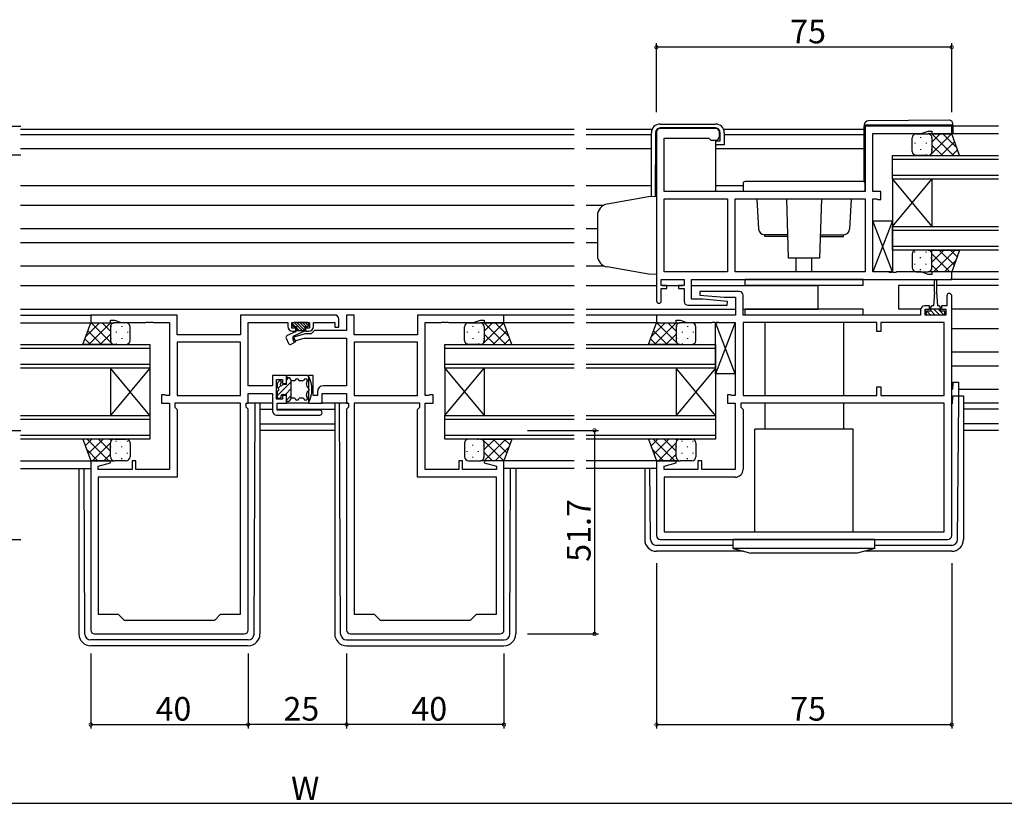
# Model space of a CAD drawing. Extents: x 0 to 1587, y 0 to 1128.
# Drawn here: x 1047 to 1297, y 555 to 754 of the extents above; entities that cross this region are included whole.
import ezdxf

# ---------------------------------------------------------------- set-up
doc = ezdxf.new("R2010")
doc.units = 0
for name, color, linetype in [('YKK_11', 7, 'CONTINUOUS'), ('YKK_12', 2, 'CONTINUOUS'), ('YKK_13', 4, 'CONTINUOUS'), ('YKK_D', 6, 'CONTINUOUS')]:
    doc.layers.add(name, color=color, linetype=linetype)
doc.styles.get("Standard").update_dxf_attribs({"font": 'ROMANS.SHX', "bigfont": 'EXTFONT.SHX'})

msp = doc.modelspace()

# ---------------------------------------------------------------- linework, layer by layer
at = {"layer": 'YKK_11', "color": 0, "linetype": 'ByBlock', "lineweight": -2}
for p, q in [((1223.87, 726.12), (1209.87, 726.12)), ((1283.87, 726.72), (1261.87, 726.72)), ((1261.87, 726.72), (1261.87, 710.12)), ((1283.87, 724.72), (1283.87, 726.72)), ((1208.87, 725.12), (1208.87, 682.32)), ((1210.8, 710.12), (1210.8, 723.62)), ((1210.8, 723.62), (1222.17, 723.62)), ((1222.17, 723.62), (1222.37, 723.42)), ((1222.37, 723.42), (1222.67, 723.12)), ((1222.67, 723.12), (1223.87, 723.12)), ((1224.87, 724.12), (1224.87, 725.12)), ((1263.87, 710.12), (1263.87, 724.79)), ((1263.87, 724.79), (1276.14, 724.79)), ((1276.14, 724.79), (1277.87, 725.42)), ((1277.87, 725.42), (1278.87, 725.42)), ((1278.87, 725.42), (1278.87, 724.72)), ((1278.87, 724.72), (1283.87, 724.72)), ((1261.87, 710.12), (1210.8, 710.12)), ((1210.8, 689.65), (1210.8, 708.19)), ((1210.8, 708.19), (1226.94, 708.19)), ((1226.94, 708.19), (1226.94, 689.65)), ((1226.94, 708.19), (1226.94, 689.65)), ((1228.87, 708.19), (1261.87, 708.19)), ((1228.87, 689.65), (1228.87, 708.19)), ((1228.87, 708.19), (1261.87, 708.19)), ((1261.87, 708.19), (1261.87, 689.65)), ((1265.87, 710.12), (1263.87, 710.12)), ((1263.87, 689.65), (1263.87, 708.19)), ((1263.87, 708.19), (1264.74, 708.19)), ((1264.74, 708.19), (1264.9, 708.1)), ((1264.9, 708.1), (1265.07, 708.02)), ((1265.07, 708.02), (1265.87, 708.02)), ((1265.87, 708.02), (1265.87, 710.12)), ((1226.94, 689.65), (1210.8, 689.65)), ((1261.87, 689.65), (1228.87, 689.65)), ((1267.91, 689.65), (1263.87, 689.65)), ((1268.09, 689.53), (1267.91, 689.65)), ((1268.64, 689.53), (1268.09, 689.53)), ((1268.83, 689.65), (1268.64, 689.53)), ((1268.91, 689.65), (1268.83, 689.65)), ((1269.09, 689.53), (1268.91, 689.65)), ((1269.64, 689.53), (1269.09, 689.53)), ((1269.83, 689.65), (1269.64, 689.53)), ((1276.14, 689.65), (1269.83, 689.65)), ((1277.87, 689.02), (1276.14, 689.65)), ((1278.87, 689.02), (1277.87, 689.02)), ((1283.87, 689.72), (1278.87, 689.72)), ((1278.87, 689.72), (1278.87, 689.02)), ((1283.87, 687.72), (1283.87, 689.72)), ((1210.07, 686.22), (1210.07, 687.72)), ((1210.07, 687.72), (1215.87, 687.72)), ((1211.47, 686.22), (1210.07, 686.22)), ((1211.47, 685.42), (1211.47, 686.22)), ((1215.87, 686.22), (1214.47, 686.22)), ((1214.47, 686.22), (1214.47, 685.42)), ((1215.87, 687.72), (1215.87, 686.22)), ((1217.8, 687.72), (1283.87, 687.72)), ((1217.8, 682.72), (1217.8, 687.72)), ((1210.07, 682.32), (1210.07, 685.42)), ((1210.07, 685.42), (1211.47, 685.42)), ((1214.47, 685.42), (1215.87, 685.42)), ((1215.87, 685.42), (1215.87, 682.22)), ((1219.89, 684.72), (1219.85, 683.76)), ((1219.85, 683.76), (1226.06, 683.22)), ((1229.87, 684.72), (1219.89, 684.72)), ((1226.06, 683.22), (1228.94, 683.22)), ((1228.94, 683.22), (1228.94, 678.72)), ((1230.87, 678.72), (1230.87, 683.72)), ((1282.67, 683.62), (1282.67, 681.02)), ((1283.87, 622.72), (1283.87, 683.62)), ((1216.87, 681.22), (1226.85, 681.22)), ((1220.68, 682.72), (1217.8, 682.72)), ((1226.89, 682.17), (1220.68, 682.72)), ((1226.85, 681.22), (1226.89, 682.17)), ((1278.27, 681.02), (1276.97, 681.02)), ((1278.27, 680.22), (1278.27, 681.02)), ((1282.67, 681.02), (1281.27, 681.02)), ((1281.27, 681.02), (1281.27, 680.22)), ((1228.94, 678.72), (1208.87, 678.72)), ((1208.87, 678.72), (1208.87, 676.72)), ((1275.97, 678.72), (1230.87, 678.72)), ((1275.97, 680.02), (1275.97, 678.72)), ((1277.17, 678.72), (1277.17, 680.22)), ((1277.17, 680.22), (1278.27, 680.22)), ((1282.37, 678.72), (1277.17, 678.72)), ((1281.27, 680.22), (1282.37, 680.22)), ((1282.37, 680.22), (1282.37, 678.72)), ((1208.87, 676.72), (1213.87, 676.72)), ((1213.87, 676.72), (1213.87, 677.42)), ((1213.87, 677.42), (1214.87, 677.42)), ((1214.87, 677.42), (1216.6, 676.79)), ((1216.6, 676.79), (1222.91, 676.79)), ((1222.91, 676.79), (1223.09, 676.91)), ((1223.09, 676.91), (1223.64, 676.91)), ((1223.64, 676.91), (1223.83, 676.79)), ((1223.83, 676.79), (1223.91, 676.79)), ((1223.91, 676.79), (1224.09, 676.91)), ((1224.09, 676.91), (1224.64, 676.91)), ((1224.64, 676.91), (1224.83, 676.79)), ((1224.83, 676.79), (1228.87, 676.79)), ((1228.87, 676.79), (1228.87, 658.25)), ((1264.87, 676.79), (1230.87, 676.79)), ((1230.87, 676.79), (1230.87, 658.25)), ((1264.87, 676.79), (1230.87, 676.79)), ((1264.87, 674.52), (1264.87, 676.79)), ((1281.94, 676.79), (1265.87, 676.79)), ((1265.87, 676.79), (1265.87, 674.52)), ((1281.94, 658.25), (1281.94, 676.79)), ((1265.87, 674.52), (1264.87, 674.52)), ((1264.87, 658.25), (1264.87, 660.52)), ((1264.87, 660.52), (1265.87, 660.52)), ((1265.87, 660.52), (1265.87, 658.25)), ((1227.67, 658.42), (1226.87, 658.42)), ((1226.87, 658.42), (1226.87, 656.32)), ((1227.83, 658.33), (1227.67, 658.42)), ((1228, 658.25), (1227.83, 658.33)), ((1228.87, 658.25), (1228, 658.25)), ((1230.87, 658.25), (1264.87, 658.25)), ((1265.87, 658.25), (1281.94, 658.25)), ((1226.87, 656.32), (1228.87, 656.32)), ((1228.87, 656.32), (1228.87, 639.45)), ((1281.94, 656.32), (1230.27, 656.32)), ((1230.27, 656.32), (1230.27, 655.32)), ((1281.94, 623.65), (1281.94, 656.32)), ((1230.27, 655.32), (1230.87, 654.72)), ((1230.87, 654.72), (1230.87, 639.52)), ((1213.83, 641.72), (1208.87, 641.72)), ((1208.87, 641.72), (1208.87, 622.72)), ((1210.8, 640.36), (1213.9, 641.19)), ((1213.9, 641.19), (1213.83, 641.72)), ((1220.37, 641.72), (1219.37, 641.72)), ((1219.37, 641.72), (1219.37, 639.45)), ((1220.37, 639.45), (1220.37, 641.72)), ((1210.8, 639.45), (1210.8, 640.36)), ((1219.37, 639.45), (1210.8, 639.45)), ((1228.87, 639.45), (1220.37, 639.45)), ((1228.87, 637.52), (1210.8, 637.52)), ((1210.8, 637.52), (1210.8, 623.65)), ((1210.8, 623.65), (1281.94, 623.65)), ((1210.8, 623.65), (1281.94, 623.65)), ((1209.87, 621.72), (1282.87, 621.72))]:
    msp.add_line(p, q, dxfattribs=at)
at = {"layer": 'YKK_11', "color": 0, "linetype": 'ByBlock', "lineweight": -2, "ltscale": 0.5}
for p, q in [((1087.12, 678.72), (1065.12, 678.72)), ((1065.12, 678.72), (1065.12, 676.72)), ((1087.12, 673.72), (1087.12, 678.72)), ((1127.12, 678.72), (1103.19, 678.72)), ((1103.19, 678.72), (1103.19, 673.72)), ((1132.05, 678.72), (1130.12, 678.72)), ((1130.12, 678.72), (1130.12, 674.75)), ((1132.05, 673.72), (1132.05, 678.72)), ((1170.12, 678.72), (1148.12, 678.72)), ((1148.12, 678.72), (1148.12, 673.72)), ((1170.12, 676.72), (1170.12, 678.72)), ((1065.12, 676.72), (1070.12, 676.72)), ((1070.12, 676.72), (1070.12, 677.42)), ((1070.12, 677.42), (1071.12, 677.42)), ((1071.12, 677.42), (1072.85, 676.79)), ((1072.85, 676.79), (1079.16, 676.79)), ((1079.16, 676.79), (1079.34, 676.91)), ((1079.34, 676.91), (1079.89, 676.91)), ((1079.89, 676.91), (1080.08, 676.79)), ((1080.08, 676.79), (1080.16, 676.79)), ((1080.16, 676.79), (1080.34, 676.91)), ((1080.34, 676.91), (1080.89, 676.91)), ((1080.89, 676.91), (1081.08, 676.79)), ((1081.08, 676.79), (1085.12, 676.79)), ((1085.12, 676.79), (1085.12, 658.25)), ((1105.12, 660.75), (1105.12, 676.79)), ((1105.12, 676.79), (1115.22, 676.79)), ((1115.22, 676.79), (1115.22, 675.82)), ((1116.22, 675.42), (1116.22, 676.79)), ((1116.22, 676.79), (1120.72, 676.79)), ((1120.72, 676.79), (1120.72, 675.42)), ((1121.72, 675.82), (1121.72, 676.79)), ((1121.72, 676.79), (1127.12, 676.79)), ((1127.12, 676.79), (1127.12, 675.62)), ((1127.12, 675.62), (1128.12, 675.62)), ((1128.12, 675.62), (1128.12, 677.72)), ((1150.12, 658.25), (1150.12, 676.79)), ((1150.12, 676.79), (1154.16, 676.79)), ((1154.16, 676.79), (1154.34, 676.91)), ((1154.34, 676.91), (1154.89, 676.91)), ((1154.89, 676.91), (1155.08, 676.79)), ((1155.08, 676.79), (1155.16, 676.79)), ((1155.16, 676.79), (1155.34, 676.91)), ((1155.34, 676.91), (1155.89, 676.91)), ((1155.89, 676.91), (1156.08, 676.79)), ((1156.08, 676.79), (1162.39, 676.79)), ((1162.39, 676.79), (1164.12, 677.42)), ((1164.12, 677.42), (1165.12, 677.42)), ((1165.12, 677.42), (1165.12, 676.72)), ((1165.12, 676.72), (1170.12, 676.72)), ((1103.19, 673.72), (1087.12, 673.72)), ((1117.22, 675.42), (1116.22, 675.42)), ((1119.62, 673.92), (1116.39, 673.05)), ((1116.39, 673.05), (1116.65, 672.08)), ((1116.42, 674.62), (1117.22, 674.62)), ((1117.22, 674.62), (1117.22, 675.42)), ((1121.12, 673.92), (1119.62, 673.92)), ((1120.72, 675.42), (1119.72, 675.42)), ((1119.72, 675.42), (1119.72, 674.62)), ((1119.72, 674.62), (1120.52, 674.62)), ((1121.95, 674.75), (1121.12, 673.92)), ((1130.12, 674.75), (1121.95, 674.75)), ((1148.12, 673.72), (1132.05, 673.72)), ((1103.19, 671.79), (1087.12, 671.79)), ((1087.12, 671.79), (1087.12, 658.25)), ((1103.19, 671.79), (1087.12, 671.79)), ((1103.19, 658.25), (1103.19, 671.79)), ((1116.65, 672.08), (1119.38, 672.82)), ((1119.38, 672.82), (1130.12, 672.82)), ((1130.12, 672.82), (1130.12, 660.75)), ((1148.12, 671.79), (1132.05, 671.79)), ((1132.05, 671.79), (1132.05, 658.25)), ((1148.12, 671.79), (1132.05, 671.79)), ((1148.12, 658.25), (1148.12, 671.79)), ((1114.82, 663.32), (1111.32, 663.32)), ((1111.32, 663.32), (1111.32, 660.75)), ((1114.82, 661.32), (1114.82, 663.32)), ((1121.62, 663.32), (1120.42, 663.32)), ((1120.42, 663.32), (1120.42, 656.32)), ((1121.62, 658.32), (1121.62, 663.32)), ((1111.32, 660.75), (1105.12, 660.75)), ((1112.32, 657.32), (1112.32, 662.32)), ((1112.32, 662.32), (1113.82, 662.32)), ((1113.82, 662.32), (1113.82, 661.32)), ((1113.82, 661.32), (1114.82, 661.32)), ((1130.12, 660.75), (1124.22, 660.75)), ((1083.92, 658.42), (1083.12, 658.42)), ((1083.12, 658.42), (1083.12, 656.32)), ((1084.08, 658.33), (1083.92, 658.42)), ((1084.25, 658.25), (1084.08, 658.33)), ((1085.12, 658.25), (1084.25, 658.25)), ((1087.12, 658.25), (1103.19, 658.25)), ((1105.12, 656.32), (1105.12, 658.82)), ((1105.12, 658.82), (1111.32, 658.82)), ((1111.32, 658.82), (1111.32, 654.32)), ((1114.82, 658.32), (1113.82, 658.32)), ((1113.82, 658.32), (1113.82, 657.32)), ((1114.82, 656.32), (1114.82, 658.32)), ((1122.72, 658.32), (1121.62, 658.32)), ((1122.72, 659.25), (1122.72, 658.32)), ((1123.92, 656.32), (1123.92, 658.82)), ((1123.92, 658.82), (1130.12, 658.82)), ((1130.12, 658.82), (1130.12, 656.32)), ((1132.05, 658.25), (1148.12, 658.25)), ((1150.99, 658.25), (1150.12, 658.25)), ((1151.15, 658.33), (1150.99, 658.25)), ((1151.32, 658.42), (1151.15, 658.33)), ((1152.12, 658.42), (1151.32, 658.42)), ((1152.12, 656.32), (1152.12, 658.42)), ((1083.12, 656.32), (1085.12, 656.32)), ((1085.12, 656.32), (1085.12, 639.45)), ((1103.19, 656.32), (1086.52, 656.32)), ((1086.52, 656.32), (1086.52, 655.32)), ((1103.19, 602.72), (1103.19, 656.32)), ((1103.19, 602.72), (1103.19, 656.32)), ((1104.59, 655.32), (1104.59, 656.32)), ((1104.59, 656.32), (1105.12, 656.32)), ((1113.82, 657.32), (1112.32, 657.32)), ((1112.52, 654.52), (1112.52, 656.32)), ((1112.52, 656.32), (1114.82, 656.32)), ((1120.42, 656.32), (1123.92, 656.32)), ((1130.12, 656.32), (1130.65, 656.32)), ((1130.65, 656.32), (1130.65, 655.32)), ((1132.05, 656.32), (1132.05, 602.72)), ((1148.72, 656.32), (1132.05, 656.32)), ((1132.05, 656.32), (1132.05, 602.72)), ((1148.72, 655.32), (1148.72, 656.32)), ((1150.12, 639.45), (1150.12, 656.32)), ((1150.12, 656.32), (1152.12, 656.32)), ((1086.52, 655.32), (1087.12, 654.72)), ((1087.12, 654.72), (1087.12, 637.52)), ((1105.12, 654.79), (1104.59, 655.32)), ((1105.12, 598.72), (1105.12, 654.79)), ((1112.32, 653.32), (1123.32, 653.32)), ((1123.32, 654.52), (1112.52, 654.52)), ((1130.65, 655.32), (1130.12, 654.79)), ((1130.12, 654.79), (1130.12, 598.72)), ((1148.12, 654.72), (1148.72, 655.32)), ((1148.12, 637.52), (1148.12, 654.72)), ((1070.08, 641.72), (1065.12, 641.72)), ((1065.12, 641.72), (1065.12, 598.72)), ((1067.05, 640.36), (1070.15, 641.19)), ((1070.15, 641.19), (1070.08, 641.72)), ((1076.62, 641.72), (1075.62, 641.72)), ((1075.62, 641.72), (1075.62, 639.45)), ((1076.62, 639.45), (1076.62, 641.72)), ((1159.62, 641.72), (1158.62, 641.72)), ((1158.62, 641.72), (1158.62, 639.45)), ((1159.62, 639.45), (1159.62, 641.72)), ((1165.16, 641.72), (1165.09, 641.19)), ((1165.09, 641.19), (1168.19, 640.36)), ((1170.12, 641.72), (1165.16, 641.72)), ((1170.12, 598.72), (1170.12, 641.72)), ((1067.05, 639.45), (1067.05, 640.36)), ((1075.62, 639.45), (1067.05, 639.45)), ((1085.12, 639.45), (1076.62, 639.45)), ((1158.62, 639.45), (1150.12, 639.45)), ((1168.19, 639.45), (1159.62, 639.45)), ((1168.19, 640.36), (1168.19, 639.45)), ((1087.12, 637.52), (1067.05, 637.52)), ((1067.05, 637.52), (1067.05, 602.72)), ((1168.19, 637.52), (1148.12, 637.52)), ((1168.19, 602.72), (1168.19, 637.52)), ((1067.05, 602.72), (1072.12, 602.72)), ((1072.12, 602.72), (1073.62, 601.22)), ((1073.62, 601.22), (1096.62, 601.22)), ((1096.62, 601.22), (1098.12, 602.72)), ((1098.12, 602.72), (1103.19, 602.72)), ((1132.05, 602.72), (1137.12, 602.72)), ((1137.12, 602.72), (1138.62, 601.22)), ((1138.62, 601.22), (1161.62, 601.22)), ((1161.62, 601.22), (1163.12, 602.72)), ((1163.12, 602.72), (1168.19, 602.72)), ((1066.12, 597.72), (1104.12, 597.72)), ((1131.12, 597.72), (1169.12, 597.72))]:
    msp.add_line(p, q, dxfattribs=at)
at = {"layer": 'YKK_11', "color": 0, "linetype": 'ByBlock', "lineweight": -2}
for centre, radius, start, end in [((1209.87, 725.12), 1, 90, 180), ((1223.87, 725.12), 1, 0, 90), ((1223.87, 724.12), 1, 270, 360), ((1229.87, 683.72), 1, 0, 90), ((1283.27, 683.62), 0.6, 360, 180), ((1209.47, 682.32), 0.6, 180, 0), ((1216.87, 682.22), 1, 180, 270), ((1276.97, 680.02), 1, 90, 180), ((1228.87, 639.52), 2, 270, 360), ((1209.87, 622.72), 1, 180, 270), ((1282.87, 622.72), 1, 270, 360)]:
    msp.add_arc(centre, radius, start, end, dxfattribs=at)
at = {"layer": 'YKK_11', "color": 0, "linetype": 'ByBlock', "lineweight": -2, "ltscale": 0.5}
for centre, radius, start, end in [((1127.12, 677.72), 1, 0, 90), ((1116.42, 675.82), 1.2, 180, 270), ((1120.52, 675.82), 1.2, 270, 360), ((1124.22, 659.25), 1.5, 90, 180), ((1112.32, 654.32), 1, 180, 270), ((1123.32, 653.92), 0.6, 270, 90), ((1066.12, 598.72), 1, 180, 270), ((1104.12, 598.72), 1, 270, 360), ((1131.12, 598.72), 1, 180, 270), ((1169.12, 598.72), 1, 270, 360)]:
    msp.add_arc(centre, radius, start, end, dxfattribs=at)
at = {"layer": 'YKK_12'}
for p, q in [((1047.24, 725.92), (1187.99, 725.92)), ((1190.99, 725.92), (1207.79, 725.92)), ((1225.9, 725.92), (1261.67, 725.92)), ((1295.74, 726.72), (1284.17, 726.72)), ((1047.24, 724.52), (1187.99, 724.52)), ((1190.99, 724.52), (1207.59, 724.52)), ((1226.09, 724.52), (1261.67, 724.52)), ((1295.74, 724.72), (1283.37, 724.72)), ((1047.24, 721.02), (1187.99, 721.02)), ((1190.99, 721.02), (1207.59, 721.02)), ((1223.89, 721.02), (1261.67, 721.02)), ((1268.87, 719.22), (1295.74, 719.22)), ((1268.87, 713.22), (1268.87, 719.22)), ((1295.74, 718.22), (1268.87, 718.22)), ((1268.87, 714.22), (1295.74, 714.22)), ((1295.74, 713.22), (1268.87, 713.22)), ((1268.87, 713.22), (1268.87, 701.22)), ((1268.87, 713.22), (1278.87, 701.22)), ((1268.87, 701.22), (1278.87, 713.22)), ((1278.87, 713.22), (1278.87, 701.22)), ((1047.24, 711.62), (1187.99, 711.62)), ((1190.99, 711.62), (1207.59, 711.62)), ((1223.89, 711.62), (1230.87, 711.62)), ((1047.24, 706.62), (1187.99, 706.62)), ((1190.99, 706.62), (1195.52, 706.62)), ((1047.24, 700.66), (1187.99, 700.66)), ((1190.99, 700.66), (1193.87, 700.66)), ((1268.87, 701.22), (1295.74, 701.22)), ((1268.87, 695.22), (1268.87, 701.22)), ((1295.74, 700.22), (1268.87, 700.22)), ((1047.24, 697.17), (1187.99, 697.17)), ((1190.99, 697.17), (1193.87, 697.17)), ((1268.87, 696.22), (1295.74, 696.22)), ((1295.74, 695.22), (1268.87, 695.22)), ((1047.24, 691.22), (1187.99, 691.22)), ((1190.99, 691.22), (1195.52, 691.22)), ((1295.74, 689.72), (1283.87, 689.72)), ((1047.24, 686.22), (1187.99, 686.22)), ((1190.99, 686.22), (1208.87, 686.22)), ((1210.37, 686.22), (1215.57, 686.22)), ((1217.8, 686.22), (1249.87, 686.22)), ((1249.87, 686.22), (1249.87, 680.22)), ((1279.52, 686.22), (1270.37, 686.22)), ((1270.37, 686.22), (1270.37, 680.22)), ((1295.74, 686.22), (1280.02, 686.22)), ((1295.74, 687.72), (1283.57, 687.72)), ((1047.24, 680.22), (1187.99, 680.22)), ((1047.24, 678.72), (1065.42, 678.72)), ((1187.99, 678.72), (1169.82, 678.72)), ((1190.99, 680.22), (1228.94, 680.22)), ((1209.17, 678.72), (1190.99, 678.72)), ((1230.87, 680.22), (1249.87, 680.22)), ((1275.99, 680.22), (1270.37, 680.22)), ((1295.74, 680.22), (1283.87, 680.22)), ((1047.24, 676.72), (1065.62, 676.72)), ((1187.99, 676.72), (1169.62, 676.72)), ((1209.37, 676.72), (1190.99, 676.72)), ((1295.74, 675.22), (1283.87, 675.22)), ((1047.24, 671.22), (1080.12, 671.22)), ((1080.12, 671.22), (1080.12, 665.22)), ((1155.12, 671.22), (1187.99, 671.22)), ((1155.12, 665.22), (1155.12, 671.22)), ((1190.99, 671.22), (1223.87, 671.22)), ((1223.87, 671.22), (1223.87, 665.22)), ((1080.12, 670.22), (1047.24, 670.22)), ((1187.99, 670.22), (1155.12, 670.22)), ((1223.87, 670.22), (1190.99, 670.22)), ((1295.74, 669.26), (1283.87, 669.26)), ((1047.24, 666.22), (1080.12, 666.22)), ((1155.12, 666.22), (1187.99, 666.22)), ((1190.99, 666.22), (1223.87, 666.22)), ((1295.74, 665.77), (1283.87, 665.77)), ((1080.12, 665.22), (1047.24, 665.22)), ((1070.12, 665.22), (1070.12, 653.22)), ((1080.12, 665.22), (1070.12, 653.22)), ((1080.12, 653.22), (1070.12, 665.22)), ((1080.12, 665.22), (1080.12, 653.22)), ((1187.99, 665.22), (1155.12, 665.22)), ((1155.12, 665.22), (1155.12, 653.22)), ((1155.12, 665.22), (1165.12, 653.22)), ((1155.12, 653.22), (1165.12, 665.22)), ((1165.12, 665.22), (1165.12, 653.22)), ((1223.87, 665.22), (1190.99, 665.22)), ((1213.87, 665.22), (1213.87, 653.22)), ((1223.87, 665.22), (1213.87, 653.22)), ((1223.87, 653.22), (1213.87, 665.22)), ((1223.87, 665.22), (1223.87, 653.22)), ((1295.74, 659.82), (1285.57, 659.82)), ((1047.24, 653.22), (1080.12, 653.22)), ((1080.12, 653.22), (1080.12, 647.22)), ((1108.12, 654.82), (1111.32, 654.82)), ((1112.52, 654.82), (1127.12, 654.82)), ((1155.12, 653.22), (1187.99, 653.22)), ((1155.12, 647.22), (1155.12, 653.22)), ((1190.99, 653.22), (1223.87, 653.22)), ((1223.87, 653.22), (1223.87, 647.22)), ((1295.74, 654.82), (1286.87, 654.82)), ((1080.12, 652.22), (1047.24, 652.22)), ((1108.12, 651.05), (1127.12, 651.05)), ((1187.99, 652.22), (1155.12, 652.22)), ((1223.87, 652.22), (1190.99, 652.22)), ((1295.74, 651.05), (1286.87, 651.05)), ((1047.24, 648.22), (1080.12, 648.22)), ((1127.12, 649.42), (1108.12, 649.42)), ((1155.12, 648.22), (1187.99, 648.22)), ((1190.99, 648.22), (1223.87, 648.22)), ((1295.74, 649.42), (1286.87, 649.42)), ((1080.12, 647.22), (1047.24, 647.22)), ((1187.99, 647.22), (1155.12, 647.22)), ((1223.87, 647.22), (1190.99, 647.22)), ((1047.24, 641.72), (1065.62, 641.72)), ((1187.99, 641.72), (1169.62, 641.72)), ((1209.37, 641.72), (1190.99, 641.72)), ((1047.24, 639.72), (1065.12, 639.72)), ((1187.99, 639.72), (1170.12, 639.72)), ((1208.87, 639.72), (1190.99, 639.72))]:
    msp.add_line(p, q, dxfattribs=at)
at = {"layer": 'YKK_13'}
for p, q in [((1283.16, 728.2), (1262.66, 728.02)), ((1209.79, 727.22), (1223.89, 727.22)), ((1223.89, 726.22), (1209.84, 726.22)), ((1261.67, 727.02), (1261.67, 727.02)), ((1261.67, 727.02), (1262.16, 727.02)), ((1261.67, 727.02), (1261.67, 726.72)), ((1261.67, 712.52), (1261.67, 726.72)), ((1262.16, 727.02), (1283.66, 727.02)), ((1283.66, 727.02), (1284.17, 727.02)), ((1284.17, 727.02), (1284.17, 727.2)), ((1284.17, 726.72), (1284.17, 727.02)), ((1284.17, 726.72), (1284.17, 724.72)), ((1207.59, 708.77), (1207.59, 725.02)), ((1208.64, 725.03), (1208.5, 708.8)), ((1225.09, 722.92), (1225.09, 725.02)), ((1226.09, 725.02), (1226.09, 721.92)), ((1273.87, 720.22), (1273.87, 723.72)), ((1274.87, 724.72), (1277.87, 724.72)), ((1275.95, 723.9), (1275.95, 723.7)), ((1283.87, 724.72), (1277.87, 724.72)), ((1278.1, 724.69), (1278.13, 724.72)), ((1278.29, 719.22), (1283.79, 724.72)), ((1278.78, 723.9), (1278.78, 723.7)), ((1278.84, 724.72), (1284.34, 719.22)), ((1278.87, 722.62), (1280.96, 724.72)), ((1278.87, 723.72), (1278.87, 720.22)), ((1278.87, 723.72), (1278.87, 720.22)), ((1281.66, 724.72), (1285.13, 721.25)), ((1285.87, 719.22), (1283.87, 724.72)), ((1223.89, 722.92), (1223.89, 710.12)), ((1223.89, 722.92), (1225.09, 722.92)), ((1225.59, 721.92), (1223.89, 721.92)), ((1226.09, 721.92), (1225.59, 721.92)), ((1274.53, 722.48), (1274.53, 722.28)), ((1275.95, 720.87), (1275.95, 720.67)), ((1277.36, 722.48), (1277.36, 722.28)), ((1278.78, 720.87), (1278.78, 720.67)), ((1278.87, 721.86), (1281.51, 719.22)), ((1281.12, 719.22), (1284.6, 722.7)), ((1283.95, 719.22), (1285.36, 720.63)), ((1274.53, 719.45), (1274.53, 719.27)), ((1277.87, 719.22), (1274.87, 719.22)), ((1277.36, 719.45), (1277.36, 719.25)), ((1277.87, 719.22), (1285.87, 719.22)), ((1278.47, 719.42), (1278.68, 719.22)), ((1230.87, 712.12), (1230.87, 710.12)), ((1261.37, 712.62), (1231.37, 712.62)), ((1261.87, 710.12), (1261.87, 712.12)), ((1206.87, 708.75), (1196.35, 706.89)), ((1208.87, 708.82), (1206.87, 708.75)), ((1208.87, 708.82), (1208.87, 689.02)), ((1261.87, 710.12), (1230.87, 710.12)), ((1234.37, 708.19), (1234.79, 700.53)), ((1242.43, 693.12), (1241.95, 708.19)), ((1250.79, 708.19), (1250.31, 693.12)), ((1258.36, 708.19), (1257.95, 700.53)), ((1193.87, 703.94), (1193.87, 693.76)), ((1263.87, 689.65), (1263.87, 702.65)), ((1263.87, 702.65), (1268.87, 702.65)), ((1268.87, 689.65), (1263.87, 702.65)), ((1268.87, 702.65), (1263.87, 689.65)), ((1268.87, 702.65), (1268.87, 689.65)), ((1242.24, 699.12), (1236.29, 699.12)), ((1236.37, 698.62), (1236.37, 699.12)), ((1242.25, 698.62), (1236.37, 698.62)), ((1250.48, 698.62), (1256.37, 698.62)), ((1250.5, 699.12), (1256.45, 699.12)), ((1256.37, 698.62), (1256.37, 699.12)), ((1250.31, 693.12), (1242.43, 693.12)), ((1244.37, 689.65), (1244.37, 693.12)), ((1248.37, 689.65), (1248.37, 693.12)), ((1273.87, 694.22), (1273.87, 690.72)), ((1274.53, 694.58), (1274.53, 694.78)), ((1277.87, 695.22), (1274.87, 695.22)), ((1275.95, 693.17), (1275.95, 693.37)), ((1277.36, 694.58), (1277.36, 694.78)), ((1277.87, 695.22), (1285.87, 695.22)), ((1277.89, 695.22), (1277.89, 695.22)), ((1278.67, 694.81), (1279.08, 695.22)), ((1278.78, 693.17), (1278.78, 693.37)), ((1278.87, 692.18), (1281.91, 695.22)), ((1278.87, 694.24), (1283.39, 689.72)), ((1278.87, 690.72), (1278.87, 694.22)), ((1278.87, 690.72), (1278.87, 694.22)), ((1279.24, 689.72), (1284.74, 695.22)), ((1280.72, 695.22), (1284.49, 691.44)), ((1283.55, 695.22), (1285.25, 693.51)), ((1285.87, 695.22), (1283.87, 689.72)), ((1206.87, 689.09), (1196.35, 690.94)), ((1274.53, 691.55), (1274.53, 691.75)), ((1277.36, 691.55), (1277.36, 691.75)), ((1278.87, 691.41), (1280.56, 689.72)), ((1282.06, 689.72), (1284.9, 692.55)), ((1208.87, 689.02), (1206.87, 689.09)), ((1268.87, 689.65), (1263.87, 689.65)), ((1274.87, 689.72), (1277.87, 689.72)), ((1275.95, 690.14), (1275.95, 690.34)), ((1283.87, 689.72), (1277.87, 689.72)), ((1278.78, 690.3), (1278.78, 690.34)), ((1261.37, 687.72), (1231.37, 687.72)), ((1231.37, 686.22), (1231.37, 687.72)), ((1261.37, 686.22), (1231.37, 686.22)), ((1261.37, 686.22), (1261.37, 687.72)), ((1279.52, 684.52), (1279.52, 687.47)), ((1280.02, 687.47), (1280.02, 684.52)), ((1279.52, 684.52), (1279.27, 681.02)), ((1280.02, 684.52), (1280.27, 681.02)), ((1278.52, 680.62), (1278.52, 679.82)), ((1279.27, 681.02), (1278.92, 681.02)), ((1280.62, 681.02), (1280.27, 681.02)), ((1281.02, 679.82), (1281.02, 680.62)), ((1261.37, 680.22), (1231.37, 680.22)), ((1231.37, 678.72), (1231.37, 680.22)), ((1261.37, 678.72), (1231.37, 678.72)), ((1261.37, 678.72), (1261.37, 680.22)), ((1277.47, 678.72), (1277.47, 679.82)), ((1277.47, 679.82), (1278.52, 679.82)), ((1282.07, 678.72), (1277.47, 678.72)), ((1277.49, 679.82), (1278.59, 678.72)), ((1278.52, 680.32), (1281.02, 680.32)), ((1278.52, 679.91), (1279.71, 678.72)), ((1279.24, 680.32), (1279.77, 679.78)), ((1279.77, 679.78), (1280.84, 678.72)), ((1280.36, 680.32), (1281.96, 678.72)), ((1281.02, 679.82), (1282.07, 679.82)), ((1281.98, 679.82), (1282.07, 679.73)), ((1282.07, 679.82), (1282.07, 678.72)), ((1063.12, 671.22), (1065.12, 676.72)), ((1067.32, 676.72), (1063.86, 673.25)), ((1070.15, 676.72), (1064.65, 671.22)), ((1065.12, 676.72), (1071.12, 676.72)), ((1070.7, 671.22), (1065.2, 676.72)), ((1070.12, 674.62), (1068.03, 676.72)), ((1070.12, 675.72), (1070.12, 672.22)), ((1070.12, 675.72), (1070.12, 672.22)), ((1070.21, 675.9), (1070.21, 675.7)), ((1070.88, 676.69), (1070.85, 676.72)), ((1074.12, 676.72), (1071.12, 676.72)), ((1073.04, 675.9), (1073.04, 675.7)), ((1075.12, 672.22), (1075.12, 675.72)), ((1116.42, 676.52), (1116.42, 676.12)), ((1116.42, 676.5), (1117.1, 675.82)), ((1120.22, 676.82), (1116.72, 676.82)), ((1116.72, 675.82), (1117.42, 675.82)), ((1116.81, 676.82), (1118.81, 674.82)), ((1117.42, 675.82), (1117.42, 674.82)), ((1117.42, 675.5), (1118.1, 674.82)), ((1117.51, 676.82), (1119.51, 674.82)), ((1118.22, 676.82), (1119.52, 675.52)), ((1118.93, 676.82), (1119.93, 675.82)), ((1119.52, 675.82), (1119.52, 674.71)), ((1119.52, 675.82), (1120.22, 675.82)), ((1119.64, 676.82), (1120.48, 675.97)), ((1120.52, 676.12), (1120.52, 676.52)), ((1160.12, 672.22), (1160.12, 675.72)), ((1161.12, 676.72), (1164.12, 676.72)), ((1162.2, 675.9), (1162.2, 675.7)), ((1170.12, 676.72), (1164.12, 676.72)), ((1164.35, 676.69), (1164.38, 676.72)), ((1164.54, 671.22), (1170.04, 676.72)), ((1165.03, 675.9), (1165.03, 675.7)), ((1165.09, 676.72), (1170.59, 671.22)), ((1165.12, 674.62), (1167.21, 676.72)), ((1165.12, 675.72), (1165.12, 672.22)), ((1165.12, 675.72), (1165.12, 672.22)), ((1167.91, 676.72), (1171.38, 673.25)), ((1172.12, 671.22), (1170.12, 676.72)), ((1206.87, 671.22), (1208.87, 676.72)), ((1211.07, 676.72), (1207.61, 673.25)), ((1213.9, 676.72), (1208.4, 671.22)), ((1208.87, 676.72), (1214.87, 676.72)), ((1214.45, 671.22), (1208.95, 676.72)), ((1213.87, 674.62), (1211.78, 676.72)), ((1213.87, 675.72), (1213.87, 672.22)), ((1213.87, 675.72), (1213.87, 672.22)), ((1213.96, 675.9), (1213.96, 675.7)), ((1214.63, 676.69), (1214.61, 676.72)), ((1217.87, 676.72), (1214.87, 676.72)), ((1216.79, 675.9), (1216.79, 675.7)), ((1218.87, 672.22), (1218.87, 675.72)), ((1223.87, 663.79), (1223.87, 676.79)), ((1223.87, 676.79), (1228.87, 676.79)), ((1228.87, 663.79), (1223.87, 676.79)), ((1228.87, 676.79), (1223.87, 663.79)), ((1228.87, 676.79), (1228.87, 663.79)), ((1236.37, 676.79), (1236.37, 658.25)), ((1256.37, 676.79), (1256.37, 658.25)), ((1067.87, 671.22), (1064.39, 674.7)), ((1070.12, 673.86), (1067.48, 671.22)), ((1071.62, 674.48), (1071.62, 674.28)), ((1074.45, 674.48), (1074.45, 674.28)), ((1117.15, 674.49), (1115.01, 673.49)), ((1116.52, 673.31), (1119.52, 674.71)), ((1116.52, 673.31), (1117.17, 671.91)), ((1117.42, 674.82), (1119.52, 674.82)), ((1160.78, 674.48), (1160.78, 674.28)), ((1163.61, 674.48), (1163.61, 674.28)), ((1165.12, 673.86), (1167.76, 671.22)), ((1167.37, 671.22), (1170.85, 674.7)), ((1211.62, 671.22), (1208.14, 674.7)), ((1213.87, 673.86), (1211.23, 671.22)), ((1215.37, 674.48), (1215.37, 674.28)), ((1218.2, 674.48), (1218.2, 674.28)), ((1071.12, 671.22), (1063.12, 671.22)), ((1065.04, 671.22), (1063.63, 672.63)), ((1070.21, 672.87), (1070.21, 672.67)), ((1070.51, 671.42), (1070.31, 671.22)), ((1071.12, 671.22), (1074.12, 671.22)), ((1071.62, 671.45), (1071.62, 671.25)), ((1073.04, 672.87), (1073.04, 672.67)), ((1074.45, 671.45), (1074.45, 671.27)), ((1114.77, 672.83), (1115.38, 671.5)), ((1116.08, 671.28), (1117.17, 671.91)), ((1160.78, 671.45), (1160.78, 671.27)), ((1164.12, 671.22), (1161.12, 671.22)), ((1162.2, 672.87), (1162.2, 672.67)), ((1163.61, 671.45), (1163.61, 671.25)), ((1164.12, 671.22), (1172.12, 671.22)), ((1164.72, 671.42), (1164.93, 671.22)), ((1165.03, 672.87), (1165.03, 672.67)), ((1170.2, 671.22), (1171.61, 672.63)), ((1214.87, 671.22), (1206.87, 671.22)), ((1208.79, 671.22), (1207.38, 672.63)), ((1213.96, 672.87), (1213.96, 672.67)), ((1214.26, 671.42), (1214.06, 671.22)), ((1214.87, 671.22), (1217.87, 671.22)), ((1215.37, 671.45), (1215.37, 671.25)), ((1216.79, 672.87), (1216.79, 672.67)), ((1218.2, 671.45), (1218.2, 671.27)), ((1114.82, 661.07), (1114.82, 663.02)), ((1120.12, 663.32), (1115.12, 663.32)), ((1228.87, 663.79), (1223.87, 663.79)), ((1112.52, 658.21), (1116.02, 661.71)), ((1112.52, 661.32), (1112.52, 660.22)), ((1113.01, 661.93), (1112.61, 661.53)), ((1112.75, 660.14), (1113.4, 660.79)), ((1113.52, 661.72), (1113.52, 661.59)), ((1114.82, 661.07), (1114.04, 661.07)), ((1114.82, 662.82), (1115.22, 662.82)), ((1114.82, 662.21), (1115.4, 662.79)), ((1116.02, 657.62), (1116.02, 662.02)), ((1116.78, 662.02), (1116.02, 662.02)), ((1118.96, 662.02), (1118.26, 662.02)), ((1284.16, 661.63), (1284.07, 659.91)), ((1284.16, 661.63), (1285.57, 661.63)), ((1285.57, 661.63), (1285.57, 658.22)), ((1285.57, 661.63), (1285.57, 661.63)), ((1112.52, 659.42), (1112.52, 657.92)), ((1113.52, 657.92), (1113.52, 658.27)), ((1113.82, 658.57), (1114.82, 658.57)), ((1114.57, 658.57), (1116.02, 660.02)), ((1114.82, 656.62), (1114.82, 658.57)), ((1114.82, 657.12), (1116.02, 658.32)), ((1283.87, 659.91), (1284.07, 659.91)), ((1284.07, 656.22), (1284.17, 658.22)), ((1284.17, 658.22), (1285.67, 658.22)), ((1285.66, 657.22), (1285.67, 658.22)), ((1285.67, 658.22), (1286.87, 658.22)), ((1286.87, 658.22), (1286.87, 657.93)), ((1111.32, 656.32), (1104.82, 656.32)), ((1106.63, 597.71), (1106.9, 656.32)), ((1108.12, 656.32), (1108.12, 597.72)), ((1112.82, 657.62), (1113.22, 657.62)), ((1114.82, 656.82), (1115.22, 656.82)), ((1120.12, 656.32), (1115.12, 656.32)), ((1116.78, 657.62), (1116.02, 657.62)), ((1118.96, 657.62), (1118.26, 657.62)), ((1130.45, 656.32), (1123.62, 656.32)), ((1127.12, 656.32), (1127.12, 597.72)), ((1128.61, 597.71), (1128.33, 656.32)), ((1236.37, 656.32), (1236.37, 649.72)), ((1256.37, 656.32), (1256.37, 649.72)), ((1284.07, 656.22), (1283.87, 656.22)), ((1285.38, 621.71), (1285.66, 657.22)), ((1286.87, 657.93), (1286.87, 621.72)), ((1295.74, 656.32), (1286.87, 656.32)), ((1233.87, 623.65), (1233.87, 649.72)), ((1258.87, 649.72), (1233.87, 649.72)), ((1258.87, 623.65), (1258.87, 649.72)), ((1071.12, 647.22), (1063.12, 647.22)), ((1063.12, 647.22), (1065.12, 641.72)), ((1065.44, 647.22), (1063.74, 645.51)), ((1069.75, 641.72), (1064.25, 647.22)), ((1068.27, 647.22), (1064.49, 643.44)), ((1070.12, 646.24), (1065.6, 641.72)), ((1070.12, 644.18), (1067.08, 647.22)), ((1070.31, 646.81), (1069.91, 647.22)), ((1070.12, 642.72), (1070.12, 646.22)), ((1070.12, 642.72), (1070.12, 646.22)), ((1071.1, 647.22), (1071.1, 647.22)), ((1071.12, 647.22), (1074.12, 647.22)), ((1071.62, 646.58), (1071.62, 646.78)), ((1074.45, 646.58), (1074.45, 646.78)), ((1075.12, 646.22), (1075.12, 642.72)), ((1160.12, 646.22), (1160.12, 642.72)), ((1160.78, 646.98), (1160.78, 647.16)), ((1164.12, 647.22), (1161.12, 647.22)), ((1162.2, 645.57), (1162.2, 645.77)), ((1163.61, 646.98), (1163.61, 647.18)), ((1164.12, 647.22), (1172.12, 647.22)), ((1164.54, 647.22), (1170.04, 641.72)), ((1164.72, 647.01), (1164.93, 647.22)), ((1165.03, 645.57), (1165.03, 645.77)), ((1165.09, 641.72), (1170.59, 647.22)), ((1165.12, 644.58), (1167.76, 647.22)), ((1165.12, 642.72), (1165.12, 646.22)), ((1165.12, 642.72), (1165.12, 646.22)), ((1167.37, 647.22), (1170.85, 643.73)), ((1172.12, 647.22), (1170.12, 641.72)), ((1170.2, 647.22), (1171.61, 645.81)), ((1214.87, 647.22), (1206.87, 647.22)), ((1206.87, 647.22), (1208.87, 641.72)), ((1209.19, 647.22), (1207.49, 645.51)), ((1213.5, 641.72), (1208, 647.22)), ((1212.02, 647.22), (1208.24, 643.44)), ((1213.87, 646.24), (1209.35, 641.72)), ((1213.87, 644.18), (1210.83, 647.22)), ((1214.06, 646.81), (1213.66, 647.22)), ((1213.87, 642.72), (1213.87, 646.22)), ((1213.87, 642.72), (1213.87, 646.22)), ((1214.85, 647.22), (1214.85, 647.22)), ((1214.87, 647.22), (1217.87, 647.22)), ((1215.37, 646.58), (1215.37, 646.78)), ((1218.2, 646.58), (1218.2, 646.78)), ((1218.87, 646.22), (1218.87, 642.72)), ((1066.92, 641.72), (1064.09, 644.55)), ((1070.12, 643.41), (1068.43, 641.72)), ((1070.21, 645.17), (1070.21, 645.37)), ((1071.62, 643.55), (1071.62, 643.75)), ((1073.04, 645.17), (1073.04, 645.37)), ((1074.45, 643.55), (1074.45, 643.75)), ((1160.78, 643.95), (1160.78, 644.15)), ((1163.61, 643.95), (1163.61, 644.15)), ((1165.12, 643.81), (1167.21, 641.72)), ((1167.91, 641.72), (1171.38, 645.18)), ((1210.67, 641.72), (1207.84, 644.55)), ((1213.87, 643.41), (1212.18, 641.72)), ((1213.96, 645.17), (1213.96, 645.37)), ((1215.37, 643.55), (1215.37, 643.75)), ((1216.79, 645.17), (1216.79, 645.37)), ((1218.2, 643.55), (1218.2, 643.75)), ((1065.12, 641.72), (1071.12, 641.72)), ((1070.21, 642.3), (1070.21, 642.34)), ((1074.12, 641.72), (1071.12, 641.72)), ((1073.04, 642.14), (1073.04, 642.34)), ((1161.12, 641.72), (1164.12, 641.72)), ((1162.2, 642.54), (1162.2, 642.74)), ((1170.12, 641.72), (1164.12, 641.72)), ((1164.35, 641.74), (1164.38, 641.72)), ((1165.03, 642.54), (1165.03, 642.74)), ((1208.87, 641.72), (1214.87, 641.72)), ((1213.96, 642.3), (1213.96, 642.34)), ((1217.87, 641.72), (1214.87, 641.72)), ((1216.79, 642.14), (1216.79, 642.34)), ((1062.12, 639.72), (1062.12, 597.72)), ((1063.61, 597.71), (1063.46, 639.72)), ((1171.63, 597.71), (1171.77, 639.72)), ((1173.12, 639.72), (1173.12, 597.72)), ((1205.87, 639.72), (1205.87, 621.72)), ((1207.36, 621.71), (1207.21, 639.72)), ((1264.37, 621.72), (1228.37, 621.72)), ((1228.37, 619.42), (1228.37, 621.72)), ((1264.37, 619.42), (1264.37, 621.72)), ((1228.37, 620.22), (1208.86, 620.22)), ((1230.98, 618.72), (1208.87, 618.72)), ((1228.37, 619.42), (1232.87, 618.22)), ((1264.37, 619.42), (1228.37, 619.42)), ((1259.87, 618.22), (1232.87, 618.22)), ((1264.37, 619.42), (1259.87, 618.22)), ((1283.87, 618.72), (1261.75, 618.72)), ((1283.88, 620.22), (1264.37, 620.22)), ((1105.13, 596.22), (1065.11, 596.22)), ((1130.11, 596.22), (1170.13, 596.22)), ((1105.12, 594.72), (1065.12, 594.72)), ((1130.12, 594.72), (1170.12, 594.72))]:
    msp.add_line(p, q, dxfattribs=at)
for centre, radius, start, end in [((1262.67, 727.02), 1, 90.5, 180), ((1283.17, 727.2), 1, 0, 90.5), ((1209.79, 725.02), 2.2, 90, 180), ((1209.84, 725.02), 1.2, 90, 179.5), ((1223.89, 725.02), 2.2, 0, 90), ((1223.89, 725.02), 1.2, 0, 90), ((1274.87, 723.72), 1, 89.9999, 179.9999), ((1277.87, 723.72), 1, 359.9999, 89.9999), ((1277.87, 723.72), 1, 359.9999, 89.9999), ((1274.87, 720.22), 1, 179.9999, 269.9999), ((1277.87, 720.22), 1, 269.9999, 359.9999), ((1277.87, 720.22), 1, 269.9999, 359.9999), ((1231.37, 712.12), 0.5, 89.9972, 179.9972), ((1261.37, 712.12), 0.5, 0.0028, 90.0028), ((1196.87, 703.94), 3, 100, 180), ((1236.29, 700.62), 1.5, 183.1221, 270), ((1256.45, 700.62), 1.5, 270, 356.8779), ((1196.87, 693.89), 3, 180, 260), ((1274.87, 694.22), 1, 90.0001, 180.0001), ((1277.87, 694.22), 1, 0.0001, 90.0001), ((1277.87, 694.22), 1, 0.0001, 90.0001), ((1274.87, 690.72), 1, 180.0001, 270.0001), ((1277.87, 690.72), 1, 270.0001, 0.0001), ((1277.87, 690.72), 1, 270.0001, 0.0001), ((1279.77, 687.47), 0.25, 0, 180), ((1278.92, 680.62), 0.4, 90, 180), ((1280.62, 680.62), 0.4, 0, 90), ((1071.12, 675.72), 1, 90.0001, 180.0001), ((1071.12, 675.72), 1, 90.0001, 180.0001), ((1074.12, 675.72), 1, 0.0001, 90.0001), ((1116.72, 676.52), 0.3, 90, 180), ((1116.72, 676.12), 0.3, 180, 270), ((1120.22, 676.52), 0.3, 0, 90), ((1120.22, 676.12), 0.3, 270, 0), ((1161.12, 675.72), 1, 89.9999, 179.9999), ((1164.12, 675.72), 1, 359.9999, 89.9999), ((1164.12, 675.72), 1, 359.9999, 89.9999), ((1214.87, 675.72), 1, 90.0001, 180.0001), ((1214.87, 675.72), 1, 90.0001, 180.0001), ((1217.87, 675.72), 1, 0.0001, 90.0001), ((1115.22, 673.04), 0.5, 115.0001, 205), ((1116.93, 674.94), 0.5, 295, 345.3962), ((1071.12, 672.22), 1, 180.0001, 270.0001), ((1071.12, 672.22), 1, 180.0001, 270.0001), ((1074.12, 672.22), 1, 270.0001, 0.0001), ((1115.83, 671.72), 0.5, 205, 300), ((1161.12, 672.22), 1, 179.9999, 269.9999), ((1164.12, 672.22), 1, 269.9999, 359.9999), ((1164.12, 672.22), 1, 269.9999, 359.9999), ((1214.87, 672.22), 1, 180.0001, 270.0001), ((1214.87, 672.22), 1, 180.0001, 270.0001), ((1217.87, 672.22), 1, 270.0001, 0.0001), ((1115.12, 663.02), 0.3, 90, 180), ((1120.12, 662.82), 0.5, 26.268, 90), ((1114.04, 659.82), 7.28, 333.732, 26.268), ((1112.82, 661.32), 0.3, 135, 180), ((1113.22, 661.72), 0.3, 0, 135), ((1113.52, 661.07), 0.3, 120, 270), ((1113.22, 661.59), 0.3, 300, 0), ((1113.52, 661.07), 0.3, 270, 330), ((1114.04, 660.77), 0.3, 90, 150), ((1115.22, 662.02), 0.8, 0, 90), ((1116.78, 662.32), 0.3, 270, 337.9757), ((1117.52, 662.02), 0.5, 22.0243, 157.9757), ((1118.26, 662.32), 0.3, 202.0243, 270), ((1118.96, 662.32), 0.3, 270, 337.9757), ((1119.71, 662.02), 0.5, 309.7877, 157.9757), ((1120.22, 661.4), 0.3, 129.7877, 194.3905), ((1114.04, 659.82), 6.08, 6.8281, 14.3905), ((1120.37, 660.57), 0.3, 186.8281, 251.4309), ((1112.52, 659.82), 0.4, 270, 90), ((1113.82, 658.27), 0.3, 90, 180), ((1119.71, 657.62), 0.5, 202.0243, 50.2123), ((1120.22, 658.23), 0.3, 165.6095, 230.2123), ((1114.04, 659.82), 6.08, 345.6095, 353.1719), ((1120.37, 659.06), 0.3, 108.5691, 173.1719), ((1120.12, 659.82), 0.5, 288.5691, 71.4309), ((1112.82, 657.92), 0.3, 180, 270), ((1113.22, 657.92), 0.3, 270, 0), ((1115.12, 656.62), 0.3, 180, 270), ((1115.22, 657.62), 0.8, 270, 0), ((1116.78, 657.32), 0.3, 22.0243, 90), ((1117.52, 657.62), 0.5, 202.0243, 337.9757), ((1118.26, 657.32), 0.3, 90, 157.9757), ((1118.96, 657.32), 0.3, 22.0243, 90), ((1120.12, 656.82), 0.5, 270, 333.732), ((1071.12, 646.22), 1, 89.9999, 179.9999), ((1071.12, 646.22), 1, 89.9999, 179.9999), ((1074.12, 646.22), 1, 359.9999, 89.9999), ((1161.12, 646.22), 1, 90.0001, 180.0001), ((1164.12, 646.22), 1, 0.0001, 90.0001), ((1164.12, 646.22), 1, 0.0001, 90.0001), ((1214.87, 646.22), 1, 89.9999, 179.9999), ((1214.87, 646.22), 1, 89.9999, 179.9999), ((1217.87, 646.22), 1, 359.9999, 89.9999), ((1071.12, 642.72), 1, 179.9999, 269.9999), ((1071.12, 642.72), 1, 179.9999, 269.9999), ((1074.12, 642.72), 1, 269.9999, 359.9999), ((1161.12, 642.72), 1, 180.0001, 270.0001), ((1164.12, 642.72), 1, 270.0001, 0.0001), ((1164.12, 642.72), 1, 270.0001, 0.0001), ((1214.87, 642.72), 1, 179.9999, 269.9999), ((1214.87, 642.72), 1, 179.9999, 269.9999), ((1217.87, 642.72), 1, 269.9999, 359.9999), ((1208.87, 621.72), 3, 180, 270), ((1208.86, 621.72), 1.5, 180.3016, 270), ((1283.87, 621.72), 3, 270, 0), ((1283.88, 621.72), 1.5, 270, 359.5477), ((1065.12, 597.72), 3, 180, 270), ((1065.11, 597.72), 1.5, 180.4523, 270), ((1105.12, 597.72), 3, 270, 0), ((1105.13, 597.72), 1.5, 270, 359.5477), ((1130.12, 597.72), 3, 180, 270), ((1130.11, 597.72), 1.5, 180.4523, 270), ((1170.12, 597.72), 3, 270, 0), ((1170.13, 597.72), 1.5, 270, 359.5477)]:
    msp.add_arc(centre, radius, start, end, dxfattribs=at)
at = {"layer": 'YKK_D'}
for p, q in [((1208.87, 730.21), (1208.87, 747.72)), ((1283.87, 746.72), (1208.87, 746.72)), ((1283.87, 730.21), (1283.87, 747.72)), ((1032.37, 726.72), (1047.37, 726.72)), ((1032.37, 719.42), (1047.37, 719.42)), ((1032.37, 719.42), (1047.37, 719.42)), ((1032.37, 649.42), (1047.37, 649.42)), ((1032.37, 649.42), (1047.37, 649.42)), ((1176.12, 649.42), (1194.12, 649.42)), ((1193.12, 649.42), (1193.12, 597.72)), ((1032.37, 621.72), (1047.37, 621.72)), ((1208.87, 615.72), (1208.87, 573.72)), ((1283.87, 615.72), (1283.87, 573.72)), ((1176.12, 597.72), (1194.12, 597.72)), ((1065.12, 592.72), (1065.12, 573.72)), ((1105.12, 592.72), (1105.12, 573.72)), ((1105.12, 592.72), (1105.12, 573.72)), ((1130.12, 592.72), (1130.12, 573.72)), ((1130.12, 592.72), (1130.12, 573.72)), ((1170.12, 592.72), (1170.12, 573.72)), ((1065.12, 574.72), (1105.12, 574.72)), ((1130.12, 574.72), (1105.12, 574.72)), ((1170.12, 574.72), (1130.12, 574.72)), ((1208.87, 574.72), (1283.87, 574.72)), ((874.62, 554.72), (1360.62, 554.72))]:
    msp.add_line(p, q, dxfattribs=at)
at = {"layer": 'YKK_D', "linetype": 'ByBlock', "const_width": 0.85}
for points in [[(1208.97, 746.72, 1), (1208.76, 746.72, 1)], [(1283.76, 746.72, 1), (1283.97, 746.72, 1)], [(1193.12, 649.31, 1), (1193.12, 649.52, 1)], [(1193.12, 597.82, 1), (1193.12, 597.61, 1)], [(1065.22, 574.72, 1), (1065.01, 574.72, 1)], [(1105.01, 574.72, 1), (1105.22, 574.72, 1)], [(1105.22, 574.72, 1), (1105.01, 574.72, 1)], [(1130.01, 574.72, 1), (1130.22, 574.72, 1)], [(1130.22, 574.72, 1), (1130.01, 574.72, 1)], [(1170.01, 574.72, 1), (1170.22, 574.72, 1)], [(1208.97, 574.72, 1), (1208.76, 574.72, 1)], [(1283.76, 574.72, 1), (1283.97, 574.72, 1)]]:
    msp.add_lwpolyline(points, format="xyb", close=True, dxfattribs=at)

# ---------------------------------------------------------------- texts
at = {"layer": 'YKK_D'}
for s, p in [('75', (1242.85, 747.72)), ('40', (1081.6, 575.72)), ('25', (1114.1, 575.72)), ('40', (1146.6, 575.72)), ('75', (1242.85, 575.72)), ('W', (1116.02, 555.52))]:
    msp.add_text(s, height=6, dxfattribs=at).set_placement(p)
msp.add_text('51.7', height=6, rotation=90, dxfattribs=at).set_placement((1192.12, 616.05))

doc.saveas('drawing.dxf')
